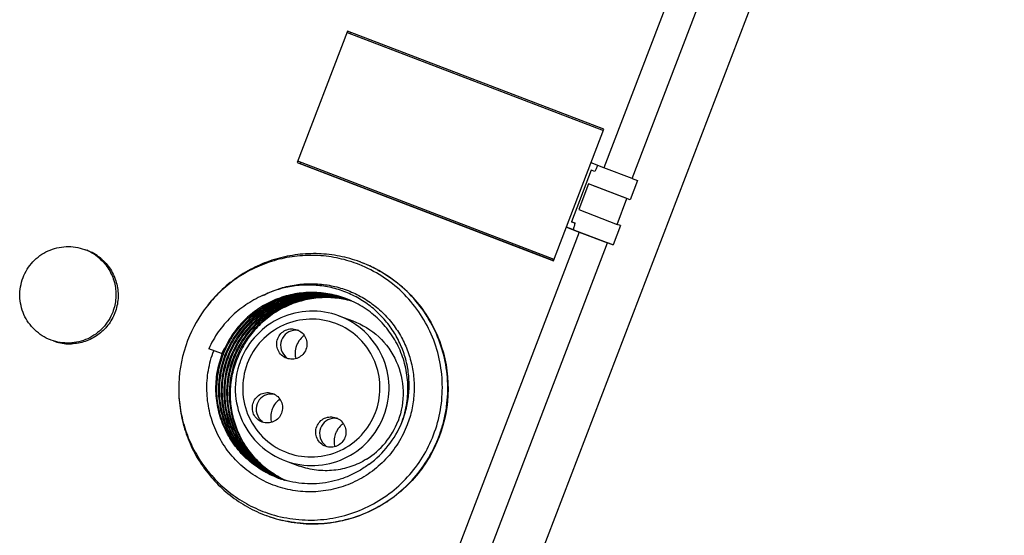
# Model space of a CAD drawing. Units: millimetres. Extents: x 5517 to 6111, y 1425 to 1845.
# Drawn here: x 5577 to 5612, y 1584 to 1603 of the extents above; entities that cross this region are included whole.
import ezdxf

# ---------------------------------------------------------------- set-up
doc = ezdxf.new("R2010")
doc.units = ezdxf.units.MM
doc.layers.add('02___PRT_ALL_AXES', color=7, linetype='Continuous')

msp = doc.modelspace()

# ---------------------------------------------------------------- linework, layer by layer
at = {"color": 7, "linetype": 'Continuous'}
for p, q in [((5631.288, 1677.235), (5579.97, 1543.185)), ((5604.01, 1614.035), (5597.754, 1597.691)), ((5598.781, 1597.3), (5605.037, 1613.643)), ((5588.467, 1602.64), (5586.644, 1597.877)), ((5588.449, 1602.594), (5597.736, 1599.037)), ((5597.754, 1599.083), (5588.467, 1602.64)), ((5588.565, 1602.604), (5588.548, 1602.557)), ((5588.548, 1602.557), (5597.737, 1599.038)), ((5595.931, 1594.32), (5597.754, 1599.083)), ((5586.644, 1597.877), (5586.742, 1597.841)), ((5586.644, 1597.877), (5595.931, 1594.32)), ((5595.949, 1594.367), (5586.662, 1597.924)), ((5586.759, 1597.887), (5586.742, 1597.841)), ((5586.742, 1597.841), (5595.931, 1594.322)), ((5597.754, 1597.691), (5597.289, 1597.869)), ((5597.298, 1597.6), (5596.583, 1595.732)), ((5597.425, 1597.553), (5597.298, 1597.6)), ((5598.781, 1597.3), (5597.754, 1597.691)), ((5598.977, 1597.227), (5598.709, 1596.527)), ((5598.781, 1597.3), (5598.977, 1597.227)), ((5597.198, 1597.104), (5596.841, 1596.17)), ((5597.316, 1597.061), (5597.198, 1597.104)), ((5598.591, 1596.57), (5597.198, 1597.104)), ((5598.709, 1596.527), (5597.316, 1597.061)), ((5598.234, 1595.636), (5598.591, 1596.57)), ((5598.709, 1596.527), (5598.591, 1596.57)), ((5596.841, 1596.17), (5598.234, 1595.636)), ((5596.583, 1595.732), (5596.71, 1595.685)), ((5596.71, 1595.685), (5596.584, 1595.734)), ((5596.86, 1595.357), (5590.603, 1579.013)), ((5596.691, 1595.426), (5596.396, 1595.534)), ((5596.396, 1595.534), (5596.86, 1595.357)), ((5596.691, 1595.426), (5598.084, 1594.893)), ((5596.86, 1595.357), (5597.887, 1594.965)), ((5598.352, 1595.593), (5598.084, 1594.893)), ((5598.352, 1595.593), (5598.234, 1595.636)), ((5591.63, 1578.621), (5597.887, 1594.965)), ((5598.084, 1594.893), (5597.887, 1594.965)), ((5588.919, 1594.275), (5588.91, 1594.278)), ((5588.924, 1594.273), (5588.919, 1594.275)), ((5588.41, 1592.937), (5588.413, 1592.936)), ((5588.509, 1592.901), (5588.511, 1592.9)), ((5588.565, 1592.877), (5588.568, 1592.876)), ((5588.608, 1592.86), (5588.606, 1592.86)), ((5588.617, 1592.856), (5588.609, 1592.858)), ((5588.147, 1592.321), (5588.658, 1592.134)), ((5583.897, 1590.95), (5583.431, 1591.128)), ((5584.023, 1590.908), (5584.022, 1590.904)), ((5584.122, 1590.872), (5584.12, 1590.868)), ((5584.22, 1590.836), (5584.219, 1590.832)), ((5584.318, 1590.8), (5584.317, 1590.796)), ((5584.417, 1590.764), (5584.415, 1590.76)), ((5586.217, 1587.064), (5586.728, 1586.877)), ((5585.961, 1586.439), (5585.954, 1586.442)), ((5586.034, 1586.428), (5586.041, 1586.424)), ((5586.132, 1586.391), (5586.139, 1586.388)), ((5585.532, 1585.079), (5585.542, 1585.075))]:
    msp.add_line(p, q, dxfattribs=at)
for centre, radius, start, end in [((5578.409, 1593.061), 1.743, 51.2786, 69.7699), ((5578.417, 1593.075), 1.727, 47.9511, 51.2207), ((5587.238, 1589.725), 4.85, 69.2229, 69.6611), ((5587.247, 1589.719), 4.853, 62.8884, 69.3478), ((5587.258, 1589.742), 4.827, 61.8374, 62.8826), ((5587.611, 1589.536), 3.474, 76.7083, 77.4374), ((5587.57, 1589.552), 3.473, 75.9841, 76.7133), ((5587.513, 1589.575), 3.471, 74.9935, 75.7222), ((5587.472, 1589.593), 3.469, 74.2695, 74.998), ((5587.417, 1589.617), 3.465, 73.3328, 74.0084), ((5587.317, 1589.65), 3.468, 71.5612, 72.2964), ((5587.178, 1589.702), 3.468, 69.5887, 69.8366), ((5587.375, 1589.633), 3.465, 72.5601, 73.2613), ((5587.668, 1589.516), 3.473, 76.7089, 77.6883), ((5587.611, 1589.537), 3.473, 75.7264, 76.7083), ((5587.57, 1589.554), 3.472, 75.0023, 75.9842), ((5587.514, 1589.578), 3.468, 74.0127, 74.9935), ((5587.417, 1589.618), 3.465, 72.6152, 73.2915), ((5587.473, 1589.596), 3.466, 73.2804, 74.2695), ((5587.375, 1589.631), 3.467, 72.1468, 72.5601), ((5587.416, 1589.616), 3.466, 72.3008, 72.6152), ((5587.668, 1589.518), 3.471, 75.9778, 76.7089), ((5587.697, 1589.542), 3.439, 76.3363, 77.0743), ((5587.612, 1589.539), 3.471, 74.9935, 75.7264), ((5587.571, 1589.556), 3.469, 74.2695, 75.0023), ((5587.515, 1589.581), 3.465, 73.5315, 74.0126), ((5587.474, 1589.597), 3.465, 72.5601, 73.2802), ((5587.515, 1589.582), 3.464, 73.3328, 73.5314), ((5587.669, 1589.521), 3.469, 74.9994, 75.9778), ((5587.697, 1589.545), 3.436, 75.3487, 76.3364), ((5587.612, 1589.542), 3.468, 74.0611, 74.9935), ((5587.571, 1589.559), 3.467, 73.8148, 74.2695), ((5587.572, 1589.561), 3.465, 73.2614, 73.8148), ((5587.698, 1589.547), 3.434, 74.8296, 75.3486), ((5587.67, 1589.523), 3.466, 74.6772, 74.9993), ((5587.67, 1589.525), 3.465, 74.3336, 74.6772), ((5587.698, 1589.549), 3.432, 74.6117, 74.8296), ((5587.17, 1589.697), 4.824, 141.6958, 159.054), ((5586.584, 1591.252), 0.547, 78.0068, 91.3539), ((5578.404, 1593.047), 1.742, 249.8876, 267.2794), ((5587.17, 1589.697), 4.824, 159.0495, 177.9871), ((5587.36, 1590.969), 0.793, 132.8371, 136.451), ((5587.365, 1590.963), 0.801, 126.5684, 132.8329), ((5578.401, 1593.035), 1.729, 267.334, 271.8252), ((5586.881, 1589.407), 3.359, 148.2236, 152.6563), ((5587.189, 1589.69), 3.495, 154.8365, 159.0512), ((5587.376, 1590.96), 0.812, 165.1889, 181.4556), ((5587.361, 1590.964), 0.797, 159.0692, 165.1903), ((5587.357, 1590.965), 0.793, 154.8083, 159.0432), ((5587.669, 1589.497), 3.49, 158.7914, 159.1076), ((5587.709, 1589.482), 3.489, 158.7914, 159.0697), ((5587.182, 1589.693), 2.787, 158.3539, 159.0517), ((5587.364, 1590.961), 0.801, 181.5575, 193.1595), ((5587.181, 1589.693), 2.786, 159.052, 159.7798), ((5585.7, 1588.941), 0.547, 78.0068, 91.3539), ((5586.48, 1588.652), 0.801, 126.5684, 132.8329), ((5586.476, 1588.652), 0.797, 159.0692, 165.1903), ((5586.472, 1588.653), 0.793, 154.8083, 159.0432), ((5586.475, 1588.657), 0.793, 132.8371, 136.451), ((5586.491, 1588.648), 0.812, 165.1889, 181.4556), ((5586.479, 1588.65), 0.801, 181.5575, 193.1595), ((5587.998, 1588.06), 0.547, 78.0068, 91.3539), ((5588.773, 1587.777), 0.793, 132.8371, 136.451), ((5588.778, 1587.772), 0.801, 126.5684, 132.8329), ((5587.669, 1589.513), 2.809, 301.7824, 339.0712), ((5587.19, 1589.777), 3.498, 305.9649, 337.7029), ((5588.789, 1587.768), 0.812, 165.1889, 181.4556), ((5588.775, 1587.772), 0.797, 159.0692, 165.1903), ((5588.771, 1587.773), 0.793, 154.8083, 159.0432), ((5587.174, 1589.695), 4.922, 336.7554, 341.3368), ((5588.778, 1587.769), 0.801, 181.5575, 193.1595), ((5587.394, 1589.534), 3.399, 244.7132, 245.0224), ((5587.299, 1589.576), 3.406, 246.7842, 247.0586), ((5587.34, 1589.559), 3.404, 246.0396, 246.3141), ((5587.395, 1589.535), 3.4, 245.0224, 245.2969), ((5587.436, 1589.519), 3.4, 244.3112, 244.582), ((5587.494, 1589.501), 3.403, 243.308, 243.5789), ((5587.537, 1589.488), 3.405, 242.5718, 242.843), ((5587.299, 1589.578), 3.407, 247.0587, 248.0828), ((5587.595, 1589.469), 3.407, 241.568, 241.8392), ((5587.34, 1589.561), 3.406, 246.3141, 247.3387), ((5587.396, 1589.537), 3.403, 245.297, 246.3218), ((5587.436, 1589.518), 3.399, 244.582, 244.7853), ((5587.493, 1589.499), 3.401, 243.5788, 244.5896), ((5587.536, 1589.487), 3.404, 242.8429, 243.8548), ((5587.594, 1589.468), 3.406, 241.8391, 242.8514), ((5587.436, 1589.52), 3.4, 244.7853, 245.5771), ((5587.636, 1589.454), 3.407, 241.1019, 242.1148), ((5587.341, 1589.562), 3.407, 247.3387, 247.9121), ((5587.397, 1589.54), 3.406, 246.3218, 247.0578), ((5587.438, 1589.522), 3.403, 245.5771, 246.3132), ((5587.535, 1589.484), 3.401, 243.8548, 244.5811), ((5587.593, 1589.466), 3.404, 242.8514, 243.578), ((5587.493, 1589.498), 3.4, 244.7132, 245.296), ((5587.636, 1589.453), 3.406, 242.1148, 242.8421), ((5587.535, 1589.483), 3.4, 244.5812, 245.5771), ((5587.592, 1589.463), 3.401, 243.578, 244.5896), ((5587.635, 1589.451), 3.404, 242.8421, 243.8548), ((5587.438, 1589.524), 3.405, 246.3132, 247.0198), ((5587.398, 1589.541), 3.407, 247.0578, 247.4161), ((5587.494, 1589.501), 3.403, 245.2961, 246.3218), ((5587.536, 1589.486), 3.403, 245.577, 246.1271), ((5587.633, 1589.448), 3.401, 243.8548, 244.5811), ((5587.591, 1589.462), 3.4, 244.7132, 245.296), ((5587.592, 1589.464), 3.402, 245.296, 245.6418), ((5587.633, 1589.447), 3.399, 244.5812, 245.2343), ((5587.203, 1589.631), 4.849, 249.9651, 250.4589), ((5587.104, 1589.662), 4.745, 251.2514, 252.984), ((5587.214, 1589.628), 4.85, 250.3314, 255.1563), ((5587.202, 1589.627), 4.845, 250.459, 254.1811), ((5587.208, 1589.607), 4.828, 255.1593, 256.8155)]:
    msp.add_arc(centre, radius, start, end, dxfattribs=at)
at = {"color": 9, "linetype": 'Continuous'}
msp.add_arc((5587.16, 1589.726), 2.477, 60.6215, 69.2417, dxfattribs=at)
at = {"color": 7, "linetype": 'Continuous'}
for points, knots in [([(5597.529, 1597.776), (5597.511, 1597.735), (5597.478, 1597.66), (5597.442, 1597.587), (5597.425, 1597.553)], [0, 0, 0, 0, 0.541954, 1, 1, 1, 1]), ([(5596.684, 1595.592), (5596.68, 1595.58), (5596.666, 1595.532), (5596.65, 1595.484), (5596.637, 1595.447)], [0, 0, 0, 0, 0.235351, 1, 1, 1, 1]), ([(5596.71, 1595.685), (5596.708, 1595.678), (5596.7, 1595.647), (5596.691, 1595.616), (5596.684, 1595.592)], [0, 0, 0, 0, 0.231003, 1, 1, 1, 1]), ([(5579.574, 1594.357), (5579.703, 1594.24), (5579.928, 1593.966), (5580.127, 1593.473), (5580.172, 1592.943), (5580.096, 1592.595), (5580.033, 1592.432)], [0, 0, 0, 0, 0.249434, 0.499268, 0.749542, 1, 1, 1, 1]), ([(5588.883, 1594.18), (5588.647, 1594.273), (5588.16, 1594.422), (5587.402, 1594.525), (5586.638, 1594.505), (5585.886, 1594.365), (5585.165, 1594.106), (5584.494, 1593.735), (5583.89, 1593.263), (5583.542, 1592.887), (5583.384, 1592.687)], [0, 0, 0, 0, 0.124744, 0.249518, 0.374352, 0.499274, 0.624298, 0.749432, 0.87467, 1, 1, 1, 1]), ([(5588.91, 1594.278), (5588.671, 1594.366), (5588.179, 1594.504), (5587.419, 1594.592), (5586.654, 1594.56), (5585.902, 1594.409), (5585.183, 1594.142), (5584.514, 1593.766), (5583.911, 1593.29), (5583.563, 1592.914), (5583.405, 1592.713)], [0, 0, 0, 0, 0.124741, 0.249516, 0.374353, 0.499278, 0.624305, 0.749439, 0.874675, 1, 1, 1, 1]), ([(5591.58, 1588.007), (5591.692, 1588.298), (5591.859, 1588.904), (5591.928, 1589.841), (5591.816, 1590.774), (5591.526, 1591.667), (5591.068, 1592.486), (5590.461, 1593.2), (5589.727, 1593.781), (5589.171, 1594.066), (5588.883, 1594.18)], [0, 0, 0, 0, 0.125334, 0.250615, 0.375808, 0.500879, 0.625817, 0.750629, 0.875343, 1, 1, 1, 1]), ([(5591.838, 1588.12), (5591.888, 1588.268), (5591.974, 1588.57), (5592.088, 1589.186), (5592.119, 1589.972), (5591.977, 1590.903), (5591.661, 1591.79), (5591.182, 1592.6), (5590.557, 1593.302), (5589.811, 1593.872), (5589.249, 1594.15), (5588.958, 1594.26)], [0, 0, 0, 0, 0.062746, 0.125474, 0.250735, 0.375902, 0.500947, 0.625861, 0.750653, 0.875353, 1, 1, 1, 1]), ([(5589.536, 1593.998), (5589.795, 1593.859), (5590.288, 1593.535), (5590.927, 1592.923), (5591.446, 1592.204), (5591.954, 1591.14), (5592.215, 1589.662), (5591.991, 1588.48), (5591.781, 1587.932)], [0, 0, 0, 0, 0.124904, 0.249883, 0.374964, 0.500171, 0.749914, 1, 1, 1, 1]), ([(5585.387, 1593.054), (5585.554, 1593.142), (5585.816, 1593.256), (5586.179, 1593.367), (5586.549, 1593.449), (5587.021, 1593.5), (5587.496, 1593.478), (5587.869, 1593.418), (5588.237, 1593.33), (5588.683, 1593.168), (5589.182, 1592.894), (5589.635, 1592.548), (5590.03, 1592.137), (5590.358, 1591.671), (5590.57, 1591.246), (5590.7, 1590.889), (5590.803, 1590.523), (5590.88, 1590.053), (5590.885, 1589.577), (5590.846, 1589.198), (5590.778, 1588.824), (5590.696, 1588.549), (5590.628, 1588.372)], [0, 0, 0, 0, 0.062515, 0.093776, 0.125022, 0.18744, 0.249822, 0.281026, 0.312226, 0.374578, 0.436936, 0.499317, 0.561734, 0.624195, 0.686708, 0.718006, 0.749317, 0.811928, 0.874581, 0.905938, 0.937305, 1, 1, 1, 1]), ([(5590.426, 1588.45), (5590.496, 1588.62), (5590.581, 1588.884), (5590.653, 1589.245), (5590.698, 1589.611), (5590.7, 1590.073), (5590.631, 1590.53), (5590.535, 1590.885), (5590.411, 1591.232), (5590.208, 1591.647), (5589.892, 1592.101), (5589.512, 1592.502), (5589.075, 1592.841), (5588.592, 1593.11), (5588.075, 1593.303), (5587.534, 1593.418), (5586.982, 1593.452), (5586.523, 1593.411), (5586.163, 1593.338), (5585.808, 1593.239), (5585.552, 1593.135), (5585.387, 1593.054)], [0, 0, 0, 0, 0.062573, 0.093892, 0.125208, 0.187797, 0.250373, 0.281675, 0.312969, 0.375487, 0.437974, 0.500432, 0.562862, 0.625272, 0.687673, 0.750084, 0.812513, 0.874966, 0.906222, 0.93749, 1, 1, 1, 1]), ([(5585.387, 1593.054), (5585.173, 1592.96), (5584.762, 1592.733), (5584.218, 1592.286), (5583.763, 1591.749), (5583.529, 1591.341), (5583.431, 1591.128)], [0, 0, 0, 0, 0.249701, 0.499625, 0.749743, 1, 1, 1, 1]), ([(5583.965, 1590.925), (5584.046, 1591.133), (5584.248, 1591.535), (5584.661, 1592.068), (5585.168, 1592.514), (5585.75, 1592.854), (5586.386, 1593.076), (5587.054, 1593.172), (5587.726, 1593.139), (5588.163, 1593.031), (5588.373, 1592.957)], [0, 0, 0, 0, 0.125025, 0.250099, 0.375189, 0.500249, 0.625255, 0.750213, 0.875127, 1, 1, 1, 1]), ([(5588.373, 1592.956), (5588.163, 1593.025), (5587.731, 1593.125), (5587.066, 1593.149), (5586.408, 1593.046), (5585.781, 1592.82), (5585.208, 1592.48), (5584.71, 1592.038), (5584.303, 1591.511), (5584.104, 1591.114), (5584.023, 1590.908)], [0, 0, 0, 0, 0.124873, 0.249788, 0.374748, 0.499755, 0.624814, 0.749901, 0.874973, 1, 1, 1, 1]), ([(5588.373, 1592.957), (5588.172, 1593.031), (5587.755, 1593.142), (5587.217, 1593.181), (5586.789, 1593.153), (5586.47, 1593.103), (5586.158, 1593.023), (5585.753, 1592.878), (5585.275, 1592.628), (5584.85, 1592.294), (5584.552, 1591.985), (5584.283, 1591.649), (5584.118, 1591.37), (5584.025, 1591.176)], [0, 0, 0, 0, 0.124817, 0.249676, 0.312189, 0.374715, 0.437251, 0.499797, 0.624794, 0.749832, 0.812418, 0.874999, 1, 1, 1, 1]), ([(5584.063, 1590.889), (5584.143, 1591.093), (5584.34, 1591.487), (5584.742, 1592.013), (5585.235, 1592.453), (5585.801, 1592.794), (5586.421, 1593.023), (5587.073, 1593.131), (5587.733, 1593.114), (5588.164, 1593.021), (5588.372, 1592.954)], [0, 0, 0, 0, 0.125022, 0.250091, 0.375179, 0.50024, 0.625247, 0.750207, 0.875123, 1, 1, 1, 1]), ([(5588.373, 1592.951), (5588.166, 1593.013), (5587.739, 1593.099), (5587.087, 1593.106), (5586.444, 1592.992), (5585.833, 1592.761), (5585.276, 1592.421), (5584.791, 1591.983), (5584.396, 1591.463), (5584.2, 1591.074), (5584.122, 1590.872)], [0, 0, 0, 0, 0.124876, 0.249793, 0.374756, 0.499764, 0.624824, 0.749909, 0.874976, 1, 1, 1, 1]), ([(5584.162, 1590.853), (5584.239, 1591.053), (5584.432, 1591.44), (5584.823, 1591.957), (5585.302, 1592.393), (5585.853, 1592.735), (5586.457, 1592.969), (5587.093, 1593.088), (5587.741, 1593.087), (5588.165, 1593.007), (5588.371, 1592.948)], [0, 0, 0, 0, 0.125018, 0.250084, 0.375169, 0.50023, 0.625239, 0.750202, 0.87512, 1, 1, 1, 1]), ([(5588.37, 1592.943), (5588.166, 1592.998), (5587.745, 1593.07), (5587.213, 1593.063), (5586.793, 1593), (5586.483, 1592.923), (5586.182, 1592.819), (5585.795, 1592.644), (5585.343, 1592.36), (5584.95, 1591.999), (5584.68, 1591.671), (5584.44, 1591.32), (5584.297, 1591.033), (5584.22, 1590.836)], [0, 0, 0, 0, 0.124831, 0.249702, 0.312219, 0.374748, 0.437288, 0.49984, 0.62485, 0.749884, 0.812461, 0.875029, 1, 1, 1, 1]), ([(5584.26, 1590.817), (5584.336, 1591.013), (5584.478, 1591.298), (5584.714, 1591.646), (5584.982, 1591.973), (5585.37, 1592.333), (5585.816, 1592.617), (5586.199, 1592.794), (5586.596, 1592.935), (5587.114, 1593.043), (5587.748, 1593.058), (5588.166, 1592.991), (5588.369, 1592.939)], [0, 0, 0, 0, 0.124982, 0.187557, 0.25014, 0.375191, 0.50022, 0.56278, 0.625327, 0.75026, 0.875149, 1, 1, 1, 1]), ([(5588.368, 1592.933), (5588.166, 1592.98), (5587.752, 1593.039), (5587.127, 1593.016), (5586.617, 1592.904), (5586.226, 1592.761), (5585.85, 1592.583), (5585.411, 1592.299), (5585.03, 1591.942), (5584.767, 1591.619), (5584.533, 1591.274), (5584.394, 1590.993), (5584.318, 1590.8)], [0, 0, 0, 0, 0.124852, 0.249743, 0.374679, 0.437225, 0.499785, 0.624812, 0.749862, 0.812442, 0.875015, 1, 1, 1, 1]), ([(5584.358, 1590.781), (5584.433, 1590.973), (5584.571, 1591.252), (5584.801, 1591.594), (5585.061, 1591.916), (5585.437, 1592.272), (5585.871, 1592.556), (5586.243, 1592.735), (5586.63, 1592.88), (5587.135, 1592.996), (5587.755, 1593.026), (5588.166, 1592.972), (5588.367, 1592.927)], [0, 0, 0, 0, 0.12498, 0.187551, 0.25013, 0.37518, 0.50021, 0.562769, 0.625315, 0.750252, 0.875145, 1, 1, 1, 1]), ([(5588.408, 1592.91), (5588.208, 1592.953), (5587.799, 1593.005), (5587.181, 1592.974), (5586.678, 1592.857), (5586.294, 1592.712), (5585.923, 1592.533), (5585.492, 1592.249), (5585.117, 1591.894), (5584.858, 1591.574), (5584.629, 1591.233), (5584.491, 1590.955), (5584.417, 1590.764)], [0, 0, 0, 0, 0.124855, 0.249752, 0.374691, 0.437235, 0.499792, 0.624819, 0.749868, 0.812447, 0.875017, 1, 1, 1, 1]), ([(5588.466, 1592.894), (5588.265, 1592.94), (5587.855, 1592.996), (5587.234, 1592.969), (5586.627, 1592.831), (5586.055, 1592.587), (5585.534, 1592.245), (5585.082, 1591.815), (5584.713, 1591.312), (5584.531, 1590.938), (5584.457, 1590.744)], [0, 0, 0, 0, 0.12466, 0.24939, 0.374222, 0.499172, 0.624244, 0.749427, 0.874686, 1, 1, 1, 1]), ([(5590.444, 1588.496), (5590.521, 1588.709), (5590.634, 1589.151), (5590.671, 1589.834), (5590.576, 1590.512), (5590.352, 1591.158), (5590.006, 1591.748), (5589.553, 1592.26), (5589.009, 1592.673), (5588.599, 1592.873), (5588.387, 1592.952)], [0, 0, 0, 0, 0.125026, 0.2501, 0.37519, 0.500251, 0.625261, 0.750224, 0.875136, 1, 1, 1, 1]), ([(5588.147, 1592.321), (5587.812, 1592.444), (5587.086, 1592.56), (5586.018, 1592.309), (5585.121, 1591.675), (5584.724, 1591.054), (5584.592, 1590.721)], [0, 0, 0, 0, 0.249512, 0.499278, 0.749459, 1, 1, 1, 1]), ([(5580.033, 1592.432), (5579.972, 1592.272), (5579.802, 1591.969), (5579.428, 1591.609), (5578.967, 1591.373), (5578.626, 1591.311), (5578.456, 1591.306)], [0, 0, 0, 0, 0.250457, 0.500728, 0.750551, 1, 1, 1, 1]), ([(5588.657, 1592.134), (5589.001, 1592.008), (5589.644, 1591.613), (5590.299, 1590.697), (5590.552, 1589.598), (5590.424, 1588.852), (5590.293, 1588.509)], [0, 0, 0, 0, 0.24935, 0.49908, 0.749327, 1, 1, 1, 1]), ([(5585.934, 1591.495), (5585.96, 1591.561), (5586.037, 1591.685), (5586.214, 1591.812), (5586.425, 1591.863), (5586.569, 1591.84), (5586.635, 1591.816)], [0, 0, 0, 0, 0.250656, 0.500915, 0.750627, 1, 1, 1, 1]), ([(5586.572, 1591.798), (5586.465, 1591.796), (5586.249, 1591.725), (5586.11, 1591.544), (5586.072, 1591.445)], [0, 0, 0, 0, 0.499173, 1, 1, 1, 1]), ([(5586.635, 1591.816), (5586.702, 1591.791), (5586.829, 1591.714), (5586.957, 1591.534), (5587.007, 1591.318), (5586.982, 1591.171), (5586.956, 1591.104)], [0, 0, 0, 0, 0.249344, 0.49906, 0.749337, 1, 1, 1, 1]), ([(5586.256, 1590.783), (5586.188, 1590.808), (5586.062, 1590.885), (5585.933, 1591.065), (5585.884, 1591.281), (5585.909, 1591.428), (5585.934, 1591.495)], [0, 0, 0, 0, 0.249344, 0.49906, 0.749337, 1, 1, 1, 1]), ([(5586.072, 1591.445), (5586.03, 1591.334), (5586.018, 1591.077), (5586.169, 1590.869), (5586.265, 1590.8)], [0, 0, 0, 0, 0.500895, 1, 1, 1, 1]), ([(5590.628, 1588.372), (5590.584, 1588.256), (5590.485, 1588.03), (5590.303, 1587.707), (5590.09, 1587.403), (5589.77, 1587.027), (5589.302, 1586.62), (5588.764, 1586.312), (5588.305, 1586.132), (5587.95, 1586.031), (5587.586, 1585.966), (5587.095, 1585.928), (5586.479, 1585.971), (5585.764, 1586.166), (5585.102, 1586.498), (5584.614, 1586.878), (5584.275, 1587.234), (5584.048, 1587.526), (5583.85, 1587.838), (5583.628, 1588.279), (5583.434, 1588.867), (5583.358, 1589.483), (5583.37, 1589.977), (5583.415, 1590.345), (5583.495, 1590.707), (5583.573, 1590.942), (5583.617, 1591.057)], [0, 0, 0, 0, 0.031349, 0.062707, 0.094049, 0.125382, 0.187937, 0.250428, 0.281686, 0.312928, 0.344154, 0.375366, 0.437683, 0.499975, 0.56227, 0.624592, 0.655808, 0.687038, 0.718284, 0.749547, 0.812048, 0.87461, 0.905947, 0.937291, 0.96865, 1, 1, 1, 1]), ([(5586.956, 1591.104), (5586.931, 1591.038), (5586.853, 1590.914), (5586.677, 1590.787), (5586.465, 1590.736), (5586.322, 1590.759), (5586.256, 1590.783)], [0, 0, 0, 0, 0.250656, 0.500915, 0.750627, 1, 1, 1, 1]), ([(5585.954, 1586.442), (5585.741, 1586.52), (5585.327, 1586.72), (5584.78, 1587.137), (5584.325, 1587.655), (5583.98, 1588.252), (5583.76, 1588.906), (5583.673, 1589.591), (5583.721, 1590.281), (5583.843, 1590.726), (5583.925, 1590.94)], [0, 0, 0, 0, 0.124659, 0.24937, 0.374178, 0.499113, 0.624182, 0.749377, 0.87466, 1, 1, 1, 1]), ([(5585.954, 1586.442), (5585.743, 1586.521), (5585.334, 1586.721), (5584.792, 1587.138), (5584.344, 1587.654), (5584.005, 1588.25), (5583.79, 1588.901), (5583.707, 1589.583), (5583.759, 1590.269), (5583.883, 1590.712), (5583.965, 1590.925)], [0, 0, 0, 0, 0.124452, 0.248953, 0.373597, 0.498461, 0.623544, 0.74883, 0.874321, 1, 1, 1, 1]), ([(5584.022, 1590.904), (5583.94, 1590.694), (5583.818, 1590.256), (5583.764, 1589.578), (5583.842, 1588.903), (5584.05, 1588.257), (5584.379, 1587.665), (5584.816, 1587.149), (5585.346, 1586.729), (5585.747, 1586.524), (5585.955, 1586.442)], [0, 0, 0, 0, 0.125671, 0.251158, 0.376445, 0.501532, 0.626403, 0.751049, 0.87555, 1, 1, 1, 1]), ([(5585.955, 1586.444), (5585.75, 1586.527), (5585.355, 1586.736), (5584.834, 1587.157), (5584.405, 1587.673), (5584.083, 1588.262), (5583.881, 1588.904), (5583.806, 1589.574), (5583.86, 1590.246), (5583.982, 1590.68), (5584.063, 1590.889)], [0, 0, 0, 0, 0.124444, 0.248945, 0.373596, 0.498473, 0.623559, 0.748845, 0.87433, 1, 1, 1, 1]), ([(5584.12, 1590.868), (5584.04, 1590.662), (5583.919, 1590.233), (5583.863, 1589.568), (5583.933, 1588.906), (5584.128, 1588.27), (5584.441, 1587.684), (5584.859, 1587.169), (5585.367, 1586.745), (5585.755, 1586.533), (5585.956, 1586.446)], [0, 0, 0, 0, 0.125661, 0.251143, 0.37643, 0.501519, 0.6264, 0.751056, 0.875559, 1, 1, 1, 1]), ([(5585.957, 1586.449), (5585.759, 1586.537), (5585.377, 1586.752), (5584.878, 1587.178), (5584.467, 1587.692), (5584.162, 1588.275), (5583.972, 1588.907), (5583.904, 1589.564), (5583.962, 1590.223), (5584.082, 1590.648), (5584.162, 1590.853)], [0, 0, 0, 0, 0.124435, 0.24894, 0.373601, 0.498487, 0.623575, 0.74886, 0.87434, 1, 1, 1, 1]), ([(5584.219, 1590.832), (5584.14, 1590.63), (5584.021, 1590.212), (5583.972, 1589.671), (5583.993, 1589.239), (5584.038, 1588.918), (5584.114, 1588.603), (5584.253, 1588.195), (5584.498, 1587.713), (5584.828, 1587.286), (5585.136, 1586.986), (5585.387, 1586.784), (5585.656, 1586.607), (5585.846, 1586.506), (5585.942, 1586.461)], [0, 0, 0, 0, 0.12558, 0.250986, 0.313688, 0.376339, 0.438941, 0.501498, 0.626322, 0.750921, 0.813224, 0.875499, 0.937753, 1, 1, 1, 1]), ([(5585.962, 1586.456), (5585.866, 1586.502), (5585.678, 1586.603), (5585.412, 1586.782), (5585.163, 1586.984), (5584.858, 1587.284), (5584.532, 1587.711), (5584.29, 1588.192), (5584.153, 1588.598), (5584.078, 1588.912), (5584.033, 1589.231), (5584.013, 1589.661), (5584.063, 1590.2), (5584.182, 1590.616), (5584.26, 1590.817)], [0, 0, 0, 0, 0.062244, 0.124497, 0.186771, 0.249075, 0.373678, 0.498505, 0.561061, 0.623663, 0.686312, 0.749013, 0.874419, 1, 1, 1, 1]), ([(5584.317, 1590.796), (5584.24, 1590.597), (5584.122, 1590.186), (5584.071, 1589.654), (5584.089, 1589.229), (5584.131, 1588.913), (5584.202, 1588.603), (5584.335, 1588.2), (5584.569, 1587.722), (5584.887, 1587.296), (5585.184, 1586.996), (5585.427, 1586.792), (5585.687, 1586.612), (5585.872, 1586.508), (5585.966, 1586.461)], [0, 0, 0, 0, 0.125574, 0.250977, 0.313677, 0.376326, 0.438928, 0.501484, 0.626317, 0.750927, 0.813232, 0.875506, 0.937758, 1, 1, 1, 1]), ([(5585.968, 1586.466), (5585.876, 1586.514), (5585.694, 1586.619), (5585.438, 1586.8), (5585.2, 1587.005), (5584.908, 1587.306), (5584.597, 1587.731), (5584.368, 1588.206), (5584.239, 1588.606), (5584.17, 1588.914), (5584.129, 1589.228), (5584.113, 1589.649), (5584.165, 1590.176), (5584.282, 1590.584), (5584.358, 1590.781)], [0, 0, 0, 0, 0.062238, 0.124489, 0.186762, 0.249069, 0.373685, 0.498523, 0.561079, 0.623679, 0.686327, 0.749025, 0.874427, 1, 1, 1, 1]), ([(5584.408, 1590.742), (5584.334, 1590.548), (5584.22, 1590.146), (5584.17, 1589.627), (5584.186, 1589.212), (5584.225, 1588.904), (5584.292, 1588.6), (5584.417, 1588.206), (5584.638, 1587.736), (5584.94, 1587.315), (5585.224, 1587.015), (5585.456, 1586.811), (5585.705, 1586.628), (5585.882, 1586.522), (5585.972, 1586.473)], [0, 0, 0, 0, 0.125568, 0.250965, 0.313661, 0.376307, 0.438906, 0.501462, 0.626305, 0.750929, 0.813237, 0.875512, 0.937763, 1, 1, 1, 1]), ([(5585.99, 1586.471), (5585.9, 1586.52), (5585.725, 1586.627), (5585.478, 1586.811), (5585.249, 1587.016), (5584.969, 1587.316), (5584.671, 1587.737), (5584.452, 1588.205), (5584.33, 1588.598), (5584.264, 1588.9), (5584.226, 1589.207), (5584.212, 1589.62), (5584.263, 1590.136), (5584.377, 1590.536), (5584.451, 1590.729)], [0, 0, 0, 0, 0.062235, 0.124485, 0.186759, 0.249068, 0.373697, 0.498542, 0.561097, 0.623695, 0.686341, 0.749035, 0.874432, 1, 1, 1, 1]), ([(5584.567, 1590.656), (5584.441, 1590.314), (5584.323, 1589.574), (5584.583, 1588.485), (5585.237, 1587.58), (5585.876, 1587.189), (5586.217, 1587.064)], [0, 0, 0, 0, 0.250543, 0.500731, 0.750496, 1, 1, 1, 1]), ([(5582.348, 1589.834), (5582.339, 1589.578), (5582.361, 1589.066), (5582.512, 1588.313), (5582.779, 1587.593), (5583.155, 1586.925), (5583.63, 1586.323), (5584.193, 1585.804), (5584.83, 1585.379), (5585.294, 1585.166), (5585.532, 1585.079)], [0, 0, 0, 0, 0.125325, 0.250561, 0.375696, 0.500722, 0.625647, 0.750484, 0.875259, 1, 1, 1, 1]), ([(5582.349, 1589.866), (5582.34, 1589.612), (5582.362, 1589.1), (5582.518, 1588.349), (5582.79, 1587.632), (5583.172, 1586.968), (5583.655, 1586.374), (5584.226, 1585.865), (5584.87, 1585.453), (5585.338, 1585.251), (5585.579, 1585.17)], [0, 0, 0, 0, 0.125329, 0.250568, 0.375702, 0.500726, 0.625647, 0.750482, 0.875256, 1, 1, 1, 1]), ([(5585.05, 1589.184), (5585.075, 1589.25), (5585.152, 1589.374), (5585.329, 1589.501), (5585.54, 1589.552), (5585.684, 1589.529), (5585.75, 1589.504)], [0, 0, 0, 0, 0.250656, 0.500915, 0.750627, 1, 1, 1, 1]), ([(5585.687, 1589.487), (5585.58, 1589.485), (5585.364, 1589.414), (5585.225, 1589.233), (5585.187, 1589.133)], [0, 0, 0, 0, 0.499173, 1, 1, 1, 1]), ([(5585.75, 1589.504), (5585.817, 1589.48), (5585.944, 1589.402), (5586.072, 1589.222), (5586.122, 1589.006), (5586.097, 1588.86), (5586.071, 1588.793)], [0, 0, 0, 0, 0.249344, 0.49906, 0.749337, 1, 1, 1, 1]), ([(5585.371, 1588.472), (5585.303, 1588.497), (5585.177, 1588.574), (5585.048, 1588.754), (5584.999, 1588.97), (5585.024, 1589.116), (5585.05, 1589.184)], [0, 0, 0, 0, 0.249344, 0.49906, 0.749337, 1, 1, 1, 1]), ([(5585.187, 1589.133), (5585.145, 1589.022), (5585.133, 1588.766), (5585.284, 1588.557), (5585.381, 1588.489)], [0, 0, 0, 0, 0.500895, 1, 1, 1, 1]), ([(5586.071, 1588.793), (5586.046, 1588.726), (5585.969, 1588.603), (5585.792, 1588.476), (5585.581, 1588.425), (5585.437, 1588.448), (5585.371, 1588.472)], [0, 0, 0, 0, 0.250656, 0.500915, 0.750627, 1, 1, 1, 1]), ([(5587.348, 1588.304), (5587.373, 1588.37), (5587.451, 1588.494), (5587.627, 1588.621), (5587.839, 1588.671), (5587.982, 1588.648), (5588.049, 1588.624)], [0, 0, 0, 0, 0.250656, 0.500915, 0.750627, 1, 1, 1, 1]), ([(5587.985, 1588.607), (5587.879, 1588.604), (5587.662, 1588.533), (5587.524, 1588.353), (5587.486, 1588.253)], [0, 0, 0, 0, 0.499173, 1, 1, 1, 1]), ([(5588.049, 1588.624), (5588.116, 1588.599), (5588.242, 1588.522), (5588.371, 1588.342), (5588.421, 1588.126), (5588.395, 1587.98), (5588.37, 1587.912)], [0, 0, 0, 0, 0.249344, 0.49906, 0.749337, 1, 1, 1, 1]), ([(5587.669, 1587.592), (5587.602, 1587.616), (5587.476, 1587.694), (5587.347, 1587.874), (5587.297, 1588.09), (5587.322, 1588.236), (5587.348, 1588.304)], [0, 0, 0, 0, 0.249344, 0.49906, 0.749337, 1, 1, 1, 1]), ([(5587.486, 1588.253), (5587.443, 1588.142), (5587.432, 1587.885), (5587.583, 1587.677), (5587.679, 1587.609)], [0, 0, 0, 0, 0.500895, 1, 1, 1, 1]), ([(5585.715, 1585.126), (5586.001, 1585.038), (5586.589, 1584.917), (5587.49, 1584.905), (5588.378, 1585.062), (5589.222, 1585.382), (5589.992, 1585.855), (5590.661, 1586.463), (5591.206, 1587.185), (5591.473, 1587.727), (5591.58, 1588.007)], [0, 0, 0, 0, 0.124661, 0.249382, 0.3742, 0.49914, 0.624209, 0.749396, 0.874669, 1, 1, 1, 1]), ([(5591.781, 1587.932), (5591.573, 1587.387), (5590.956, 1586.365), (5589.786, 1585.442), (5588.707, 1584.986), (5587.849, 1584.793), (5586.971, 1584.758), (5586.39, 1584.84), (5586.107, 1584.906)], [0, 0, 0, 0, 0.250101, 0.499838, 0.625035, 0.750111, 0.87509, 1, 1, 1, 1]), ([(5588.37, 1587.912), (5588.344, 1587.846), (5588.267, 1587.722), (5588.09, 1587.595), (5587.879, 1587.545), (5587.735, 1587.567), (5587.669, 1587.592)], [0, 0, 0, 0, 0.250656, 0.500915, 0.750627, 1, 1, 1, 1]), ([(5585.881, 1584.965), (5586.162, 1584.886), (5586.741, 1584.777), (5587.623, 1584.773), (5588.492, 1584.928), (5589.32, 1585.237), (5590.08, 1585.689), (5590.747, 1586.271), (5591.3, 1586.962), (5591.581, 1587.483), (5591.697, 1587.753)], [0, 0, 0, 0, 0.124667, 0.249395, 0.374218, 0.499157, 0.62422, 0.749397, 0.874662, 1, 1, 1, 1]), ([(5589.244, 1586.946), (5589.129, 1586.858), (5588.888, 1586.696), (5588.5, 1586.501), (5588.091, 1586.355), (5587.667, 1586.262), (5587.235, 1586.223), (5586.801, 1586.239), (5586.373, 1586.308), (5586.096, 1586.39), (5585.961, 1586.439)], [0, 0, 0, 0, 0.125253, 0.250443, 0.375528, 0.500538, 0.625474, 0.750351, 0.875187, 1, 1, 1, 1]), ([(5589.149, 1587.125), (5588.971, 1587.014), (5588.588, 1586.833), (5587.968, 1586.698), (5587.335, 1586.705), (5586.924, 1586.805), (5586.728, 1586.877)], [0, 0, 0, 0, 0.250384, 0.50046, 0.7503, 1, 1, 1, 1])]:
    msp.add_open_spline(points, degree=3, knots=knots, dxfattribs=at)
at = {"color": 9, "linetype": 'Continuous'}
for points, knots in [([(5588.038, 1592.041), (5587.736, 1592.156), (5587.079, 1592.266), (5586.111, 1592.04), (5585.301, 1591.462), (5584.946, 1590.896), (5584.83, 1590.593)], [0, 0, 0, 0, 0.24936, 0.499086, 0.749323, 1, 1, 1, 1]), ([(5589.782, 1588.697), (5589.913, 1589.04), (5590.041, 1589.786), (5589.788, 1590.885), (5589.133, 1591.801), (5588.489, 1592.195), (5588.146, 1592.321)], [0, 0, 0, 0, 0.250662, 0.500906, 0.750642, 1, 1, 1, 1]), ([(5589.474, 1588.814), (5589.579, 1589.09), (5589.693, 1589.684), (5589.544, 1590.574), (5589.095, 1591.355), (5588.631, 1591.74), (5588.375, 1591.884)], [0, 0, 0, 0, 0.250603, 0.500834, 0.750621, 1, 1, 1, 1]), ([(5584.83, 1590.593), (5584.712, 1590.284), (5584.598, 1589.611), (5584.832, 1588.621), (5585.43, 1587.801), (5586.015, 1587.453), (5586.326, 1587.344)], [0, 0, 0, 0, 0.250677, 0.500916, 0.75064, 1, 1, 1, 1]), ([(5586.217, 1587.064), (5586.554, 1586.941), (5587.285, 1586.825), (5588.36, 1587.083), (5589.26, 1587.73), (5589.653, 1588.36), (5589.782, 1588.697)], [0, 0, 0, 0, 0.249368, 0.499105, 0.749337, 1, 1, 1, 1]), ([(5586.326, 1587.344), (5586.626, 1587.239), (5587.273, 1587.146), (5588.221, 1587.383), (5589.013, 1587.959), (5589.36, 1588.516), (5589.474, 1588.814)], [0, 0, 0, 0, 0.24936, 0.499096, 0.749333, 1, 1, 1, 1])]:
    msp.add_open_spline(points, degree=3, knots=knots, dxfattribs=at)
at = {"color": 7, "linetype": 'Continuous'}
for points in [[(5586.785, 1591.515), (5586.726, 1591.453), (5586.676, 1591.38), (5586.639, 1591.302)], [(5585.9, 1589.204), (5585.841, 1589.142), (5585.791, 1589.069), (5585.755, 1588.991)], [(5588.198, 1588.324), (5588.139, 1588.261), (5588.09, 1588.189), (5588.053, 1588.111)]]:
    msp.add_open_spline(points, degree=3, dxfattribs=at)
at = {"layer": '02___PRT_ALL_AXES', "color": 7, "linetype": 'Continuous'}
for p, q in [((5578.932, 1594.726), (5578.955, 1594.717)), ((5577.726, 1591.44), (5577.704, 1591.449))]:
    msp.add_line(p, q, dxfattribs=at)
msp.add_arc((5578.329, 1593.09), 1.743, 46.4998, 68.9659, dxfattribs=at)
for points, knots in [([(5576.704, 1593.705), (5576.785, 1593.916), (5577.03, 1594.31), (5577.592, 1594.714), (5578.264, 1594.875), (5578.722, 1594.803), (5578.932, 1594.726)], [0, 0, 0, 0, 0.250619, 0.500871, 0.750582, 1, 1, 1, 1]), ([(5579.529, 1594.355), (5579.653, 1594.237), (5579.866, 1593.963), (5580.053, 1593.478), (5580.091, 1592.96), (5580.016, 1592.62), (5579.954, 1592.46)], [0, 0, 0, 0, 0.249532, 0.499255, 0.749726, 1, 1, 1, 1]), ([(5577.704, 1591.449), (5577.492, 1591.53), (5577.097, 1591.779), (5576.696, 1592.35), (5576.543, 1593.031), (5576.623, 1593.493), (5576.704, 1593.705)], [0, 0, 0, 0, 0.249358, 0.4991, 0.749369, 1, 1, 1, 1]), ([(5579.954, 1592.46), (5579.874, 1592.25), (5579.628, 1591.856), (5579.066, 1591.452), (5578.394, 1591.29), (5577.937, 1591.363), (5577.726, 1591.44)], [0, 0, 0, 0, 0.250619, 0.500871, 0.750582, 1, 1, 1, 1])]:
    msp.add_open_spline(points, degree=3, knots=knots, dxfattribs=at)

doc.saveas('drawing.dxf')
